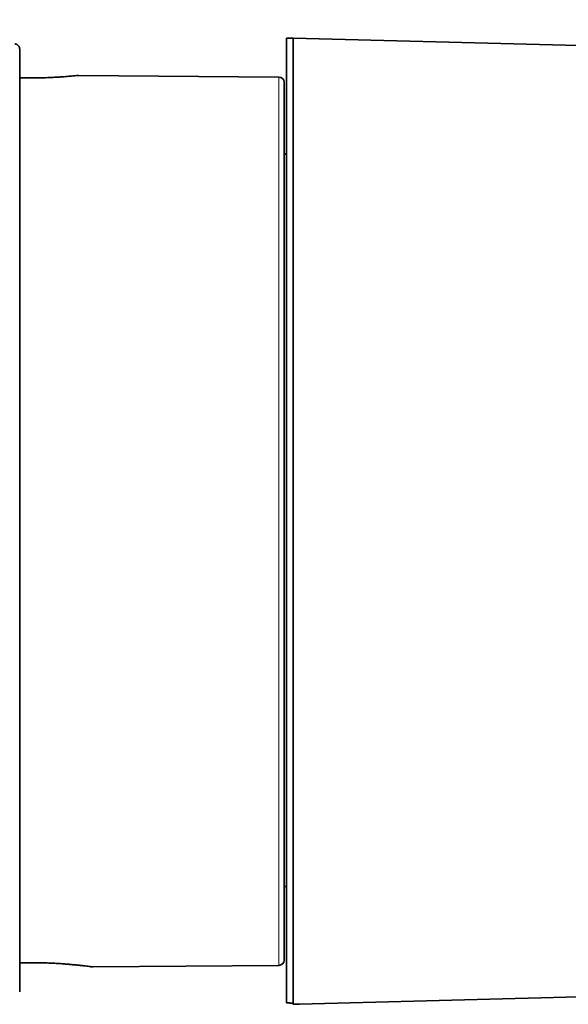
# Model space of a CAD drawing. Units: millimetres. Extents: x 80 to 1104, y 38 to 815.
# Drawn here: x 788 to 809, y 344 to 383 of the extents above; entities that cross this region are included whole.
import ezdxf

# ---------------------------------------------------------------- set-up
doc = ezdxf.new("R2010")
doc.units = ezdxf.units.MM
doc.layers.add('AM_5', color=92, linetype='Continuous', lineweight=25)
doc.layers.add('ORTHO$45', color=7, linetype='Continuous', true_color=0xffffff)
doc.dimstyles.new('AM_ISO$0', dxfattribs={"dimtxt": 3.5, "dimasz": 3.5, "dimexe": 1, "dimexo": 1, "dimgap": 1.5, "dimtad": 1, "dimdsep": 46, "dimtxsty": 'Standard', "dimcen": 0, "dimclrd": 256, "dimclre": 256, "dimclrt": 140, "dimadec": 0, "dimazin": 2, "dimtp": 0.1, "dimtm": 0.1, "dimtfac": 0.71, "dimtdec": 3, "dimtmove": 0, "dimatfit": 3, "dimfxl": 1, "dimlwd": -1, "dimlwe": -1, "dimarcsym": 1})

# ---------------------------------------------------------------- blocks, each defined once
blk = doc.blocks.new('*D8')
at = {"layer": 'AM_5', "linetype": 'ByBlock', "transparency": 16777216}
for p, q in [((701.567, 407.525), (701.567, 477.698)), ((831.862, 375.966), (831.862, 477.698)), ((828.362, 476.698), (705.067, 476.698))]:
    blk.add_line(p, q, dxfattribs=at)
at = {"layer": 'AM_5', "transparency": 16777216}
for points in [[(705.067, 477.281), (705.067, 476.114), (701.567, 476.698)], [(828.362, 477.281), (828.362, 476.114), (831.862, 476.698)]]:
    blk.add_solid(points, dxfattribs=at)
at = {"layer": 'Defpoints', "color": 0, "transparency": 16777216}
for p in [(701.567, 476.698), (701.567, 406.525), (831.862, 374.966)]:
    blk.add_point(p, dxfattribs=at)
at = {"layer": 'AM_5', "color": 140, "transparency": 16777216, "insert": (766.715, 479.948), "char_height": 3.5, "attachment_point": 5}
blk.add_mtext('130.3', dxfattribs=at)

msp = doc.modelspace()

# ---------------------------------------------------------------- linework, layer by layer
at = {"layer": 'ORTHO$45', "color": 18, "linetype": 'Continuous', "lineweight": 35, "extrusion": (1, -2.22045e-16, 0)}
for p, q in [((798.417, 381.851), (798.167, 381.851)), ((798.167, 381.851), (798.167, 344.259)), ((811.739, 381.502), (798.417, 381.851)), ((798.417, 381.851), (798.417, 344.241)), ((787.767, 344.697), (787.767, 381.421)), ((797.869, 380.327), (790.067, 380.395)), ((798.067, 380.127), (798.067, 345.923)), ((798.168, 377.334), (798.067, 377.333)), ((798.067, 348.797), (798.167, 348.796)), ((790.617, 345.66), (797.869, 345.724)), ((798.667, 344.206), (811.739, 344.548)), ((798.417, 344.241), (798.417, 344.22))]:
    msp.add_line(p, q, dxfattribs=at)
at = {"layer": 'ORTHO$45', "color": 8, "linetype": 'Continuous', "lineweight": 18, "extrusion": (1, -2.22045e-16, 0)}
msp.add_line((797.869, 345.724), (797.869, 380.327), dxfattribs=at)
at = {"layer": 'ORTHO$45', "color": 18, "linetype": 'Continuous', "lineweight": 35}
for centre, start, end in [((797.867, 380.127), 0, 89.5), ((797.867, 345.923), 270.5, 0)]:
    msp.add_arc(centre, 0.2, start, end, dxfattribs=at)
for points, knots in [([(787.767, 381.421), (787.767, 381.434), (787.766, 381.447), (787.762, 381.466), (787.761, 381.472), (787.757, 381.485), (787.755, 381.491), (787.748, 381.509), (787.742, 381.52), (787.728, 381.542), (787.72, 381.552), (787.702, 381.571), (787.692, 381.579), (787.676, 381.59), (787.671, 381.594), (787.659, 381.6), (787.654, 381.603), (787.636, 381.611), (787.624, 381.615), (787.598, 381.62), (787.585, 381.622), (787.573, 381.622)], [0, 0, 0, 0, 0.125, 0.125, 0.1875, 0.1875, 0.25, 0.25, 0.375, 0.375, 0.5, 0.5, 0.625, 0.625, 0.6875, 0.6875, 0.75, 0.75, 0.875, 0.875, 1, 1, 1, 1]), ([(790.067, 380.395), (790.067, 380.395), (790.064, 380.395), (790.055, 380.394), (790.051, 380.393), (790.042, 380.392), (790.036, 380.392), (790.005, 380.388), (789.968, 380.385), (789.907, 380.379), (789.894, 380.377), (789.866, 380.375), (789.852, 380.373), (789.806, 380.369), (789.773, 380.366), (789.667, 380.357), (789.586, 380.35), (789.472, 380.342), (789.449, 380.34), (789.401, 380.337), (789.377, 380.335), (789.302, 380.33), (789.2, 380.324), (789.09, 380.318), (789.005, 380.314), (788.976, 380.313), (788.917, 380.311), (788.888, 380.309), (788.739, 380.304), (788.616, 380.301), (788.427, 380.298), (788.363, 380.297), (788.233, 380.296), (788.168, 380.296), (788.102, 380.297)], [0, 0, 0, 0, 0.061666, 0.061666, 0.092944, 0.092944, 0.124221, 0.124221, 0.249333, 0.249333, 0.280611, 0.280611, 0.311888, 0.311888, 0.374444, 0.374444, 0.499555, 0.499555, 0.530833, 0.530833, 0.562111, 0.562111, 0.624666, 0.687222, 0.687222, 0.7185, 0.7185, 0.749778, 0.749778, 0.874889, 0.874889, 0.937444, 0.937444, 1, 1, 1, 1]), ([(788.112, 345.826), (788.195, 345.827), (788.36, 345.827), (788.604, 345.823), (788.763, 345.818), (788.881, 345.814), (788.921, 345.812), (788.999, 345.809), (789.037, 345.807), (789.151, 345.802), (789.299, 345.793), (789.439, 345.784), (789.541, 345.776), (789.591, 345.772), (789.64, 345.768), (789.673, 345.765), (789.689, 345.764), (789.768, 345.757), (789.889, 345.746), (790.053, 345.729), (790.15, 345.719), (790.207, 345.712), (790.219, 345.711), (790.241, 345.708), (790.251, 345.707), (790.283, 345.703), (790.303, 345.701), (790.361, 345.694), (790.431, 345.685), (790.486, 345.678), (790.521, 345.673), (790.538, 345.671), (790.552, 345.669), (790.561, 345.668), (790.565, 345.667), (790.585, 345.665), (790.609, 345.661), (790.617, 345.66), (790.617, 345.66), (790.617, 345.66)], [0, 0, 0, 0, 0.062494, 0.124989, 0.187483, 0.187483, 0.21873, 0.21873, 0.249977, 0.249977, 0.312472, 0.374966, 0.374966, 0.406213, 0.421837, 0.421837, 0.437461, 0.437461, 0.499955, 0.562449, 0.624944, 0.624944, 0.640567, 0.640567, 0.656191, 0.656191, 0.687438, 0.687438, 0.749932, 0.812427, 0.812427, 0.843674, 0.859297, 0.859297, 0.874921, 0.874921, 0.937415, 0.99991, 1, 1, 1, 1]), ([(798.417, 344.241), (798.417, 344.242), (798.416, 344.243), (798.411, 344.244), (798.409, 344.245), (798.404, 344.246), (798.402, 344.247), (798.392, 344.248), (798.384, 344.249), (798.366, 344.251), (798.356, 344.252), (798.333, 344.254), (798.32, 344.255), (798.3, 344.256), (798.293, 344.256), (798.278, 344.257), (798.264, 344.257), (798.248, 344.258), (798.233, 344.258), (798.225, 344.258), (798.2, 344.259), (798.184, 344.259), (798.167, 344.259)], [0, 0, 0, 0, 0.116555, 0.116555, 0.179659, 0.179659, 0.242762, 0.242762, 0.368968, 0.368968, 0.495174, 0.495174, 0.621381, 0.621381, 0.684484, 0.684484, 0.747587, 0.81069, 0.81069, 0.873794, 0.873794, 1, 1, 1, 1]), ([(798.167, 344.259), (798.184, 344.259), (798.2, 344.259), (798.224, 344.259), (798.232, 344.259), (798.248, 344.258), (798.256, 344.258), (798.278, 344.257), (798.293, 344.257), (798.313, 344.256), (798.32, 344.255), (798.332, 344.254), (798.338, 344.254), (798.356, 344.253), (798.366, 344.252), (798.38, 344.25), (798.384, 344.25), (798.392, 344.249), (798.399, 344.248), (798.404, 344.247), (798.409, 344.245), (798.411, 344.245), (798.416, 344.243), (798.417, 344.242), (798.417, 344.241)], [0, 0, 0, 0, 0.125, 0.125, 0.1875, 0.1875, 0.25, 0.25, 0.375, 0.375, 0.4375, 0.4375, 0.5, 0.5, 0.625, 0.625, 0.6875, 0.6875, 0.75, 0.8125, 0.8125, 0.875, 0.875, 1, 1, 1, 1]), ([(798.417, 344.22), (798.417, 344.219), (798.42, 344.219), (798.427, 344.218), (798.43, 344.217), (798.438, 344.217), (798.442, 344.217), (798.447, 344.216)], [0, 0, 0, 0, 0.5, 0.5, 0.75, 0.75, 1, 1, 1, 1]), ([(798.447, 344.216), (798.437, 344.217), (798.43, 344.217), (798.422, 344.218), (798.421, 344.218), (798.418, 344.219), (798.417, 344.22), (798.417, 344.22)], [0, 0, 0, 0, 0.5, 0.5, 0.75, 0.75, 1, 1, 1, 1]), ([(798.447, 344.216), (798.483, 344.215), (798.515, 344.213), (798.569, 344.211), (798.592, 344.21), (798.62, 344.208), (798.629, 344.208), (798.643, 344.207), (798.649, 344.207), (798.663, 344.206), (798.667, 344.206), (798.667, 344.206), (798.667, 344.206), (798.667, 344.206)], [0, 0, 0, 0, 0.249568, 0.249568, 0.499135, 0.499135, 0.623919, 0.623919, 0.748703, 0.748703, 0.99827, 0.99827, 1, 1, 1, 1])]:
    msp.add_open_spline(points, degree=3, knots=knots, dxfattribs=at)
for points, weights in [([(788.102, 380.297), (787.935, 380.298), (787.767, 380.299)], [0.499995352967, 0.500004647033, 0.499995352967]), ([(787.767, 345.824), (787.94, 345.825), (788.112, 345.826)], [0.500003003239, 0.499996996761, 0.500003003239])]:
    msp.add_rational_spline(points, weights, degree=2, dxfattribs=at)

# ---------------------------------------------------------------- dimensions: what is measured, and where the dimension line sits
at = {"layer": 'AM_5'}
dim = msp.add_linear_dim(base=(701.567, 476.698), p1=(831.862, 374.966), p2=(701.567, 406.525), dimstyle='AM_ISO$0', override={"dimdec": 1, "dimpost": ''}, dxfattribs=at)
dim.commit()
dim.dimension.update_dxf_attribs({"geometry": '*D8', "text_midpoint": (766.715, 479.948)})

doc.saveas('drawing.dxf')
